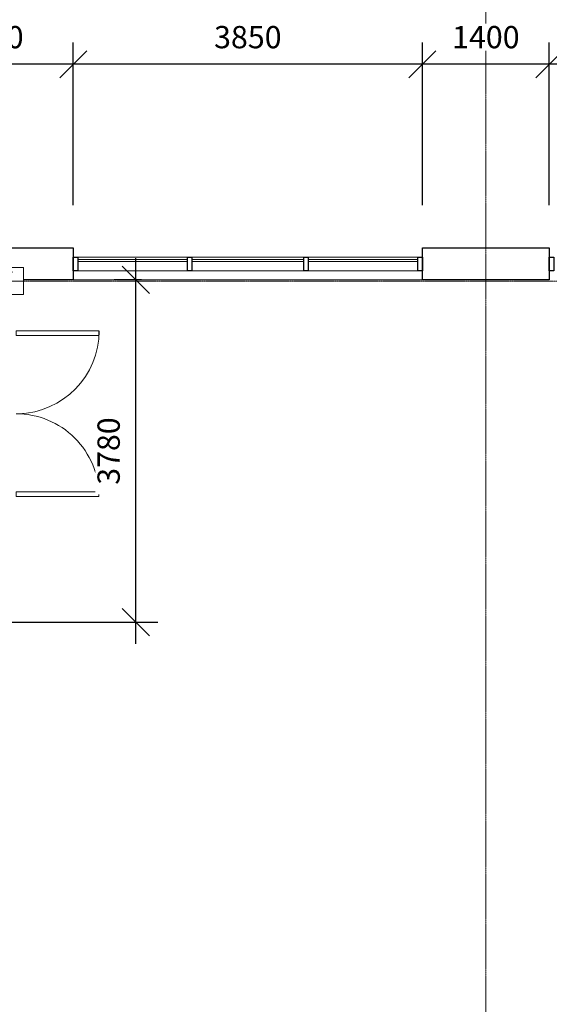
# Model space of a CAD drawing. Units: millimetres. Extents: x -45493 to 8201, y -4031 to 20582.
# Drawn here: x -27163 to -21322, y 4229 to 15100 of the extents above; entities that cross this region are included whole.
import ezdxf

# ---------------------------------------------------------------- set-up
doc = ezdxf.new("R2010")
doc.units = ezdxf.units.MM
doc.linetypes.add('Dash', pattern=[6.35, 3.175, -3.175])
doc.linetypes.add('Grid Line', pattern=[22.225, 12.7, -3.175, 3.175, -3.175])
for name, color, linetype, lineweight in [('A-ANNO-DIMS', 10, 'Continuous', 9), ('A-DOOR', 31, 'Continuous', 9), ('A-GLAZ-CURT', 52, 'Continuous', 9), ('A-GLAZ-CWMG', 51, 'Continuous', 9), ('A-WALL', 113, 'Continuous', 9), ('S-COLS', 52, 'Continuous', 9), ('S-GRID', 1, 'Continuous', 9)]:
    doc.layers.add(name, color=color, linetype=linetype, lineweight=lineweight)
doc.styles.add('Arial', font='arial.ttf', dxfattribs={"height": 245.883234})
doc.dimstyles.new('Diagonal_-_2_5mm_Arial', dxfattribs={"dimscale": 304.8, "dimtxt": 250, "dimasz": 0.984252, "dimexe": 0.787402, "dimexo": 0.492126, "dimgap": 0.574147, "dimtad": 1, "dimdec": 0, "dimzin": 0, "dimdsep": 46, "dimtxsty": 'Arial', "dimblk1": 'OBLIQUE', "dimblk2": 'OBLIQUE', "dimsah": 1, "dimcen": 0.09, "dimdle": 0.787402, "dimazin": 0, "dimtfac": 1, "dimtdec": 4, "dimtix": 1, "dimtmove": 0, "dimatfit": 3, "dimfxl": 1, "dimtvp": 1, "dimtfill": 1, "dimtolj": 1, "dimtzin": 0, "dimarcsym": 2})

# ---------------------------------------------------------------- blocks, each defined once
blk = doc.blocks.new('M_Concrete-Square-Column - 300 x 300mm-V18-1st Floor Dimensioned Plan')
at = {"layer": 'S-COLS'}
h = blk.add_hatch(dxfattribs=at)
h.set_pattern_fill('FP_19', color=256, style=0, pattern_type=2)
h.set_pattern_definition([(230, (27202.4, 12214.2), (-728.737, 63.756), [76.2, -838.2]), (175, (27202.4, 12214.2), (140.972, -764.228), [60.96, -670.56]), (280.451, (27141.7, 12219.54), (-587.77, -700.467), [64.76, -712.36]), (226.184, (27202.4, 12011), (-1084.316, 168.17), [114.3, -1257.3]), (276.636, (27112.1, 12025), (-949.61, -989.71), [97.14, -1068.54]), (171.184, (27202.4, 12011), (-949.62, -989.7), [91.44, -1005.84]), (201, (27100.8, 12061.8), (-606.458, 409.06), [76.2, -838.2]), (146, (27100.8, 12061.8), (-247.208, -736.753), [60.96, -670.56]), (251.451, (27050.3, 12095.9), (-853.668, -327.685), [64.76, -712.36]), (217.5, (27202.42, 12214.23), (-12.3547, -338.2201), [33.528, -628.904, 33.528, -1320.292]), (217.5, (27202.42, 12214.23), (-12.3547, -338.2201), [-695.96, -647.192, 33.528, -639.572]), (187.5, (27202.42, 12214.23), (-267.279, -400.722), [33.528, -354.584, 33.528, -870.204]), (187.5, (27202.42, 12214.23), (-267.279, -400.722), [-421.64, -613.664, 33.528, -223.012]), (147.5, (27429, 12214.23), (-542.3633, 22.9153), [33.528, -220.472, 33.528, -1810.512]), (147.5, (27429, 12214.23), (-542.3633, 22.9153), [-287.528, -758.952, 33.528, -1018.032]), (137.5, (27530.6, 12214.23), (-592.517, -101.707), [33.528, -296.672, 33.528, -492.76, -746.76]), (137.5, (27530.6, 12214.23), (-592.517, -101.707), [-856.488, 33.528, -713.232])])
h.paths.add_polyline_path([(150, 150), (-150, 150), (-150, -150), (150, -150)], flags=0)
for p, q in [((150, 150), (-150, 150)), ((-150, 150), (-150, -150)), ((150, -150), (150, 150)), ((-150, -150), (150, -150))]:
    blk.add_line(p, q, dxfattribs=at)
blk = doc.blocks.new('M_Double-Flush-Dbl Acting - 1830 x 1981mm-146210-1st Floor Dimensioned Plan')
at = {"layer": 'A-DOOR', "lineweight": 18}
for p, q in [((-915, 984), (-864, 984)), ((-915, 69), (-915, 984)), ((-864, 69), (-864, 984)), ((864, 69), (864, 984)), ((864, 984), (915, 984)), ((915, 69), (915, 984)), ((-915, 69), (-864, 69)), ((915, 69), (864, 69))]:
    blk.add_line(p, q, dxfattribs=at)
at = {"layer": 'A-DOOR', "linetype": 'Dash'}
for p, q in [((-915, 18), (-915, -897)), ((-915, 18), (-864, 18)), ((-864, 18), (-864, -897)), ((864, 18), (864, -897)), ((915, 18), (864, 18)), ((915, 18), (915, -897)), ((-915, -897), (-864, -897)), ((915, -897), (864, -897))]:
    blk.add_line(p, q, dxfattribs=at)
at = {"layer": 'A-DOOR'}
for centre, radius, start, end in [((-915, 69), 915, 360, 90), ((915, 69), 916, 90, 178.41)]:
    blk.add_arc(centre, radius, start, end, dxfattribs=at)
at = {"layer": 'A-DOOR', "linetype": 'Dash'}
for centre, start, end in [((-915, 18), 270, 0), ((915, 18), 180, 270)]:
    blk.add_arc(centre, 915, start, end, dxfattribs=at)
blk = doc.blocks.new('System Panel - Glazed-220175-1st Floor Dimensioned Plan')
at = {"layer": 'A-GLAZ-CURT', "lineweight": 18}
for p, q in [((604, 49), (-604, 49)), ((-604, 49), (-604, 25)), ((-604, 25), (604, 25)), ((604, 25), (604, 49))]:
    blk.add_line(p, q, dxfattribs=at)
blk = doc.blocks.new('System Panel - Glazed-220176-1st Floor Dimensioned Plan')
at = {"layer": 'A-GLAZ-CURT', "lineweight": 18}
for p, q in [((617, 49), (-617, 49)), ((-617, 49), (-617, 25)), ((-617, 25), (617, 25)), ((617, 25), (617, 49))]:
    blk.add_line(p, q, dxfattribs=at)
blk = doc.blocks.new('Rectangular Mullion - 50 x 150mm-220167-1st Floor Dimensioned Plan')
at = {"layer": 'A-GLAZ-CWMG'}
for p, q in [((23911, 12478), (22702, 12478)), ((23911, 12328), (22702, 12328))]:
    blk.add_line(p, q, dxfattribs=at)
blk = doc.blocks.new('Rectangular Mullion - 50 x 150mm-220168-1st Floor Dimensioned Plan')
at = {"layer": 'A-GLAZ-CWMG'}
for p, q in [((25194, 12478), (23961, 12478)), ((25194, 12328), (23961, 12328))]:
    blk.add_line(p, q, dxfattribs=at)
blk = doc.blocks.new('Rectangular Mullion - 50 x 150mm-219434-1st Floor Dimensioned Plan')
at = {"layer": 'A-GLAZ-CWMG', "lineweight": 25}
for p, q in [((-50, 75), (0, 75)), ((-50, -75), (-50, 75)), ((0, 75), (0, -75)), ((0, -75), (-50, -75))]:
    blk.add_line(p, q, dxfattribs=at)
blk = doc.blocks.new('Rectangular Mullion - 50 x 150mm-219428-1st Floor Dimensioned Plan')
at = {"layer": 'A-GLAZ-CWMG', "lineweight": 25}
for p, q in [((-25, 75), (25, 75)), ((-25, -75), (-25, 75)), ((25, 75), (25, -75)), ((25, -75), (-25, -75))]:
    blk.add_line(p, q, dxfattribs=at)
blk = doc.blocks.new('Rectangular Mullion - 50 x 150mm-219490-1st Floor Dimensioned Plan')
at = {"layer": 'A-GLAZ-CWMG', "lineweight": 25}
for p, q in [((-50, 75), (0, 75)), ((-50, -75), (-50, 75)), ((0, 75), (0, -75)), ((0, -75), (-50, -75))]:
    blk.add_line(p, q, dxfattribs=at)
blk = doc.blocks.new('Rectangular Mullion - 50 x 150mm-219437-1st Floor Dimensioned Plan')
at = {"layer": 'A-GLAZ-CWMG', "lineweight": 25}
for p, q in [((0, 75), (-50, 75)), ((-50, 75), (-50, -75)), ((0, -75), (0, 75)), ((-50, -75), (0, -75))]:
    blk.add_line(p, q, dxfattribs=at)
blk = doc.blocks.new('_Oblique')
at = {"color": 0, "linetype": 'ByBlock', "lineweight": -2}
blk.add_line((-0.5, -0.5), (0.5, 0.5), dxfattribs=at)
blk = doc.blocks.new('DIMBLOCK23-1st Floor Dimensioned Plan')
at = {"layer": 'A-ANNO-DIMS', "color": 0, "lineweight": -2, "transparency": 16777216}
for p, q in [((-21322, 13053), (-21322, 14847)), ((-17472, 13053), (-17472, 14847)), ((-17232, 14607), (-21562, 14607))]:
    blk.add_line(p, q, dxfattribs=at)
at = {"layer": 'Defpoints', "color": 0, "transparency": 16777216}
for p in [(-21322, 14607), (-21322, 12903), (-17472, 12903)]:
    blk.add_point(p, dxfattribs=at)
at = {"layer": 'A-ANNO-DIMS', "color": 0, "lineweight": -2, "transparency": 16777216, "xscale": 299.9999999999999, "yscale": 299.9999999999999, "zscale": 299.9999999999999, "rotation": 180}
blk.add_blockref('_Oblique', (-21322, 14607), dxfattribs=at)
at = {"layer": 'A-ANNO-DIMS', "color": 0, "lineweight": -2, "transparency": 16777216, "xscale": 299.9999999999999, "yscale": 299.9999999999999, "zscale": 299.9999999999999}
blk.add_blockref('_Oblique', (-17472, 14607), dxfattribs=at)
at = {"layer": 'A-ANNO-DIMS', "color": 0, "transparency": 16777216, "insert": (-19397, 14907), "char_height": 245.9, "width": 904.62, "attachment_point": 5, "style": 'Arial', "bg_fill": 3, "box_fill_scale": 1.1, "bg_fill_color": 256, "bg_fill_true_color": 13158600, "bg_fill_transparency": 0}
blk.add_mtext('\\A1;3850', dxfattribs=at)
blk = doc.blocks.new('DIMBLOCK24-1st Floor Dimensioned Plan')
at = {"layer": 'A-ANNO-DIMS', "color": 0, "lineweight": -2, "transparency": 16777216}
for p, q in [((-22722, 13053), (-22722, 14847)), ((-21322, 13053), (-21322, 14847)), ((-21082, 14607), (-22962, 14607))]:
    blk.add_line(p, q, dxfattribs=at)
at = {"layer": 'Defpoints', "color": 0, "transparency": 16777216}
for p in [(-22722, 14607), (-22722, 12903), (-21322, 12903)]:
    blk.add_point(p, dxfattribs=at)
at = {"layer": 'A-ANNO-DIMS', "color": 0, "lineweight": -2, "transparency": 16777216, "xscale": 299.9999999999999, "yscale": 299.9999999999999, "zscale": 299.9999999999999, "rotation": 180}
blk.add_blockref('_Oblique', (-22722, 14607), dxfattribs=at)
at = {"layer": 'A-ANNO-DIMS', "color": 0, "lineweight": -2, "transparency": 16777216, "xscale": 299.9999999999999, "yscale": 299.9999999999999, "zscale": 299.9999999999999}
blk.add_blockref('_Oblique', (-21322, 14607), dxfattribs=at)
at = {"layer": 'A-ANNO-DIMS', "color": 0, "transparency": 16777216, "insert": (-22022, 14907), "char_height": 245.9, "width": 904.62, "attachment_point": 5, "style": 'Arial', "bg_fill": 3, "box_fill_scale": 1.1, "bg_fill_color": 256, "bg_fill_true_color": 13158600, "bg_fill_transparency": 0}
blk.add_mtext('\\A1;1400', dxfattribs=at)
blk = doc.blocks.new('DIMBLOCK25-1st Floor Dimensioned Plan')
at = {"layer": 'A-ANNO-DIMS', "color": 0, "lineweight": -2, "transparency": 16777216}
for p, q in [((-26572, 13053), (-26572, 14847)), ((-22722, 13053), (-22722, 14847)), ((-22482, 14607), (-26812, 14607))]:
    blk.add_line(p, q, dxfattribs=at)
at = {"layer": 'Defpoints', "color": 0, "transparency": 16777216}
for p in [(-26572, 14607), (-26572, 12903), (-22722, 12903)]:
    blk.add_point(p, dxfattribs=at)
at = {"layer": 'A-ANNO-DIMS', "color": 0, "lineweight": -2, "transparency": 16777216, "xscale": 299.9999999999999, "yscale": 299.9999999999999, "zscale": 299.9999999999999, "rotation": 180}
blk.add_blockref('_Oblique', (-26572, 14607), dxfattribs=at)
at = {"layer": 'A-ANNO-DIMS', "color": 0, "lineweight": -2, "transparency": 16777216, "xscale": 299.9999999999999, "yscale": 299.9999999999999, "zscale": 299.9999999999999}
blk.add_blockref('_Oblique', (-22722, 14607), dxfattribs=at)
at = {"layer": 'A-ANNO-DIMS', "color": 0, "transparency": 16777216, "insert": (-24647, 14907), "char_height": 245.9, "width": 904.62, "attachment_point": 5, "style": 'Arial', "bg_fill": 3, "box_fill_scale": 1.1, "bg_fill_color": 256, "bg_fill_true_color": 13158600, "bg_fill_transparency": 0}
blk.add_mtext('\\A1;3850', dxfattribs=at)
blk = doc.blocks.new('DIMBLOCK26-1st Floor Dimensioned Plan')
at = {"layer": 'A-ANNO-DIMS', "color": 0, "lineweight": -2, "transparency": 16777216}
for p, q in [((-28412, 12754), (-28412, 14847)), ((-26572, 13053), (-26572, 14847)), ((-26332, 14607), (-28652, 14607))]:
    blk.add_line(p, q, dxfattribs=at)
at = {"layer": 'Defpoints', "color": 0, "transparency": 16777216}
for p in [(-28412, 14607), (-26572, 12903), (-28412, 12604)]:
    blk.add_point(p, dxfattribs=at)
at = {"layer": 'A-ANNO-DIMS', "color": 0, "lineweight": -2, "transparency": 16777216, "xscale": 299.9999999999999, "yscale": 299.9999999999999, "zscale": 299.9999999999999, "rotation": 180}
blk.add_blockref('_Oblique', (-28412, 14607), dxfattribs=at)
at = {"layer": 'A-ANNO-DIMS', "color": 0, "lineweight": -2, "transparency": 16777216, "xscale": 299.9999999999999, "yscale": 299.9999999999999, "zscale": 299.9999999999999}
blk.add_blockref('_Oblique', (-26572, 14607), dxfattribs=at)
at = {"layer": 'A-ANNO-DIMS', "color": 0, "transparency": 16777216, "insert": (-27492, 14907), "char_height": 245.9, "width": 904.62, "attachment_point": 5, "style": 'Arial', "bg_fill": 3, "box_fill_scale": 1.1, "bg_fill_color": 256, "bg_fill_true_color": 13158600, "bg_fill_transparency": 0}
blk.add_mtext('\\A1;1840', dxfattribs=at)
blk = doc.blocks.new('DIMBLOCK38-1st Floor Dimensioned Plan')
at = {"layer": 'A-ANNO-DIMS', "color": 0, "lineweight": -2, "transparency": 16777216}
for p, q in [((-25881, 8207), (-25881, 12467)), ((-25819, 12227), (-26121, 12227)), ((-30122, 8447), (-25641, 8447))]:
    blk.add_line(p, q, dxfattribs=at)
at = {"layer": 'Defpoints', "color": 0, "transparency": 16777216}
for p in [(-25881, 12227), (-25669, 12227), (-30272, 8447)]:
    blk.add_point(p, dxfattribs=at)
at = {"layer": 'A-ANNO-DIMS', "color": 0, "lineweight": -2, "transparency": 16777216, "xscale": 299.9999999999999, "yscale": 299.9999999999999, "zscale": 299.9999999999999}
for p, rotation in [((-25881, 12227), 90), ((-25881, 8447), 270)]:
    blk.add_blockref('_Oblique', p, dxfattribs=dict(at, rotation=rotation))
at = {"layer": 'A-ANNO-DIMS', "color": 0, "transparency": 16777216, "insert": (-26182, 10337), "char_height": 245.9, "width": 904.62, "attachment_point": 5, "rotation": 90, "style": 'Arial', "bg_fill": 3, "box_fill_scale": 1.1, "bg_fill_color": 256, "bg_fill_true_color": 13158600, "bg_fill_transparency": 0}
blk.add_mtext('\\A1;3780', dxfattribs=at)

msp = doc.modelspace()

# ---------------------------------------------------------------- linework, layer by layer
at = {"layer": 'A-WALL', "lineweight": 25}
for p, q in [((-28412.3, 12579.3), (-26572.3, 12579.3)), ((-26572.3, 12579.3), (-26572.3, 12226.9)), ((-22722.3, 12226.9), (-22722.3, 12579.3)), ((-22722.3, 12579.3), (-21322.3, 12579.3)), ((-21322.3, 12579.3), (-21322.3, 12226.9)), ((-26572.3, 12226.9), (-27122.3, 12226.9)), ((-21322.3, 12226.9), (-22722.3, 12226.9))]:
    msp.add_line(p, q, dxfattribs=at)
at = {"layer": 'A-WALL'}
msp.add_line((-26572.3, 12226.9), (-22722.3, 12226.9), dxfattribs=at)
at = {"layer": 'S-GRID', "linetype": 'Grid Line'}
for p, q in [((-22022.3, -4031.1), (-22022.3, 19281.6)), ((-45492.8, 12214.2), (6901.3, 12214.2))]:
    msp.add_line(p, q, dxfattribs=at)

# ---------------------------------------------------------------- block references
at = {"layer": 'A-DOOR', "xscale": -1, "rotation": 270.0000000000001}
msp.add_blockref('M_Double-Flush-Dbl Acting - 1830 x 1981mm-146210-1st Floor Dimensioned Plan', (-27272.3, 10749.2), dxfattribs=at)
at = {"layer": 'A-GLAZ-CURT', "xscale": -1}
for name, p in [('System Panel - Glazed-220175-1st Floor Dimensioned Plan', (-25918.1, 12403.1)), ('System Panel - Glazed-220176-1st Floor Dimensioned Plan', (-24647.3, 12403.1)), ('System Panel - Glazed-220175-1st Floor Dimensioned Plan', (-23376.4, 12403.1))]:
    msp.add_blockref(name, p, dxfattribs=at)
at = {"layer": 'A-GLAZ-CWMG', "extrusion": (0, 0, -1), "xscale": -1, "rotation": 180}
for name, p in [('Rectangular Mullion - 50 x 150mm-219434-1st Floor Dimensioned Plan', (26572.3, 12403.1)), ('Rectangular Mullion - 50 x 150mm-219428-1st Floor Dimensioned Plan', (25288.9, 12403.1)), ('Rectangular Mullion - 50 x 150mm-219428-1st Floor Dimensioned Plan', (24005.6, 12403.1)), ('Rectangular Mullion - 50 x 150mm-219490-1st Floor Dimensioned Plan', (21322.3, 12403.1))]:
    msp.add_blockref(name, p, dxfattribs=at)
at = {"layer": 'A-GLAZ-CWMG', "xscale": -1}
for name, p in [('Rectangular Mullion - 50 x 150mm-220167-1st Floor Dimensioned Plan', (-2611.5, 0)), ('Rectangular Mullion - 50 x 150mm-220168-1st Floor Dimensioned Plan', (-69.8, 0)), ('Rectangular Mullion - 50 x 150mm-220167-1st Floor Dimensioned Plan', (-69.8, 0))]:
    msp.add_blockref(name, p, dxfattribs=at)
at = {"layer": 'A-GLAZ-CWMG', "xscale": -1, "rotation": 180}
msp.add_blockref('Rectangular Mullion - 50 x 150mm-219437-1st Floor Dimensioned Plan', (-22722.3, 12403.1), dxfattribs=at)
at = {"layer": 'S-COLS', "xscale": -1, "rotation": 180}
msp.add_blockref('M_Concrete-Square-Column - 300 x 300mm-V18-1st Floor Dimensioned Plan', (-27272.3, 12214.2), dxfattribs=at)

# ---------------------------------------------------------------- dimensions: what is measured, and where the dimension line sits
at = {"layer": 'A-ANNO-DIMS'}
dim = msp.add_linear_dim(base=(-21322.3, 14606.6), p1=(-17472.3, 12903.1), p2=(-21322.3, 12903.1), angle=180, dimstyle='Diagonal_-_2_5mm_Arial', override={"dimpost": '<>', "dimfxl": 3850}, dxfattribs=at)
dim.commit()
dim.dimension.update_dxf_attribs({"geometry": 'DIMBLOCK23-1st Floor Dimensioned Plan', "text_midpoint": (-19397.3, 14907.2)})

# ---------------------------------------------------------------- next in the draw order: dimensions: what is measured, and where the dimension line sits
for base, p1, p2, angle, override, picture, middle in [((-22722.3, 14606.6), (-21322.3, 12903.1), (-22722.3, 12903.1), 180, {"dimpost": '<>', "dimfxl": 1400}, 'DIMBLOCK24-1st Floor Dimensioned Plan', (-22022.3, 14907.1)), ((-25881.2, 12226.9), (-30272.3, 8446.7), (-25669.1, 12226.9), 90, {"dimpost": '<>', "dimfxl": 5956.4289}, 'DIMBLOCK38-1st Floor Dimensioned Plan', (-26181.9, 10336.8))]:
    dim = msp.add_linear_dim(base=base, p1=p1, p2=p2, angle=angle, dimstyle='Diagonal_-_2_5mm_Arial', override=override, dxfattribs=at)
    dim.commit()
    dim.dimension.update_dxf_attribs({"geometry": picture, "text_midpoint": middle})

# ---------------------------------------------------------------- next in the draw order: dimensions: what is measured, and where the dimension line sits
dim = msp.add_linear_dim(base=(-26572.3, 14606.6), p1=(-22722.3, 12903.1), p2=(-26572.3, 12903.1), angle=180, dimstyle='Diagonal_-_2_5mm_Arial', override={"dimpost": '<>', "dimfxl": 3850}, dxfattribs=at)
dim.commit()
dim.dimension.update_dxf_attribs({"geometry": 'DIMBLOCK25-1st Floor Dimensioned Plan', "text_midpoint": (-24647.3, 14907.2)})

# ---------------------------------------------------------------- next in the draw order: dimensions: what is measured, and where the dimension line sits
dim = msp.add_linear_dim(base=(-28412.3, 14606.6), p1=(-26572.3, 12903.1), p2=(-28412.3, 12604), angle=180, dimstyle='Diagonal_-_2_5mm_Arial', override={"dimpost": '<>', "dimfxl": 1864.149493}, dxfattribs=at)
dim.commit()
dim.dimension.update_dxf_attribs({"geometry": 'DIMBLOCK26-1st Floor Dimensioned Plan', "text_midpoint": (-27492.3, 14907.1)})

doc.saveas('drawing.dxf')
